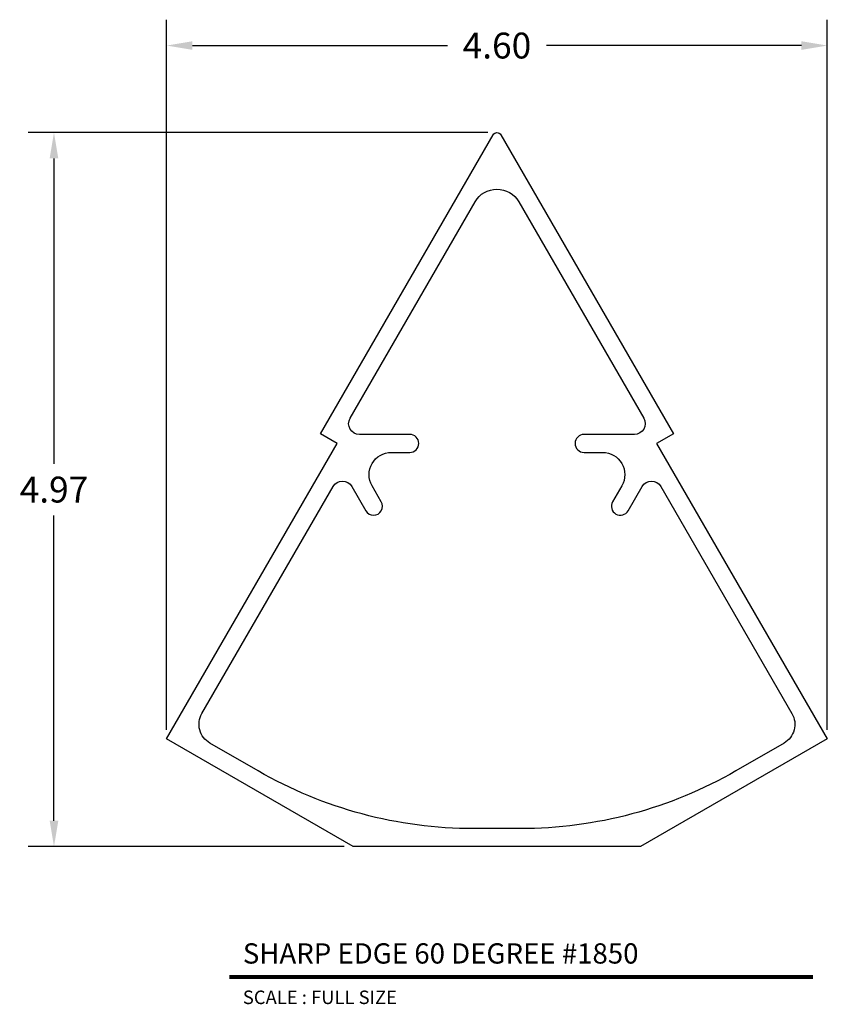
# Model space of a CAD drawing. Units: inches. Extents: x 2.78 to 8.4, y 2.85 to 9.7.
import ezdxf
from ezdxf.enums import TextEntityAlignment as Align

# ---------------------------------------------------------------- set-up
doc = ezdxf.new("R2010")
doc.units = ezdxf.units.IN
doc.header["$MEASUREMENT"] = 0
doc.layers.add('L', color=7, linetype='Continuous')
doc.layers.add('tx', color=150, linetype='Continuous')
doc.styles.add('REG', font='ARCHITXT.SHX')
doc.dimstyles.get("Standard").update_dxf_attribs({"dimtxt": 0.18, "dimasz": 0.18, "dimexe": 0.18, "dimexo": 0.0625, "dimgap": 0.09, "dimtad": 0, "dimtih": 1, "dimtoh": 1, "dimzin": 0, "dimdsep": 46, "dimtxsty": 'Standard', "dimcen": 0.09, "dimadec": 0, "dimazin": 0, "dimtfac": 1, "dimtofl": 0, "dimtmove": 0, "dimatfit": 3, "dimfxl": 1, "dimtolj": 1, "dimtzin": 0, "dimarcsym": 0})

# ---------------------------------------------------------------- blocks, each defined once
blk = doc.blocks.new('*D3')
at = {"color": 0, "lineweight": -2, "transparency": 16777216}
for p, q in [((6.0402, 8.9173), (2.8399, 8.9173)), ((3.0199, 8.7373), (3.0199, 6.6119)), ((3.0199, 4.1265), (3.0199, 6.2519)), ((5.0402, 3.9465), (2.8399, 3.9465))]:
    blk.add_line(p, q, dxfattribs=at)
at = {"color": 0, "transparency": 16777216}
for points in [[(2.9899, 8.7373), (3.0499, 8.7373), (3.0199, 8.9173)], [(2.9899, 4.1265), (3.0499, 4.1265), (3.0199, 3.9465)]]:
    blk.add_solid(points, dxfattribs=at)
at = {"layer": 'Defpoints', "color": 0, "transparency": 16777216}
for p in [(6.1027, 8.9173), (3.0199, 3.9465), (5.1027, 3.9465)]:
    blk.add_point(p, dxfattribs=at)
at = {"color": 0, "transparency": 16777216, "insert": (3.0199, 6.4319), "char_height": 0.18, "attachment_point": 5}
blk.add_mtext('\\A1;4.97', dxfattribs=at)
blk = doc.blocks.new('*D4')
at = {"color": 0, "lineweight": -2, "transparency": 16777216}
for p, q in [((3.8036, 4.759), (3.8036, 9.7032)), ((8.4017, 4.759), (8.4017, 9.7032)), ((3.9836, 9.5232), (5.7577, 9.5232)), ((8.2217, 9.5232), (6.4477, 9.5232))]:
    blk.add_line(p, q, dxfattribs=at)
at = {"color": 0, "transparency": 16777216}
for points in [[(3.9836, 9.5532), (3.9836, 9.4932), (3.8036, 9.5232)], [(8.2217, 9.5532), (8.2217, 9.4932), (8.4017, 9.5232)]]:
    blk.add_solid(points, dxfattribs=at)
at = {"layer": 'Defpoints', "color": 0, "transparency": 16777216}
for p in [(8.4017, 9.5232), (3.8036, 4.6965), (8.4017, 4.6965)]:
    blk.add_point(p, dxfattribs=at)
at = {"color": 0, "transparency": 16777216, "insert": (6.1027, 9.5232), "char_height": 0.18, "attachment_point": 5}
blk.add_mtext('\\A1;4.60', dxfattribs=at)

msp = doc.modelspace()

# ---------------------------------------------------------------- linework, layer by layer
at = {"layer": 'L', "color": 5}
for points in [[(6.1297, 8.9017), (6.1297, 8.9017), (7.3311, 6.8208), (7.2142, 6.7533), (8.4017, 4.6965), (7.1027, 3.9465), (5.1027, 3.9465), (3.8036, 4.6965), (4.9911, 6.7533), (4.8742, 6.8208), (6.0756, 8.9017), (6.0756, 8.9017, -0.57735)], [(5.9511, 8.4361, -0.57735), (6.2542, 8.4361), (7.1247, 6.9283, -0.57735), (7.0598, 6.8158), (6.709, 6.8158, 1), (6.709, 6.6908), (6.8375, 6.6908, -0.57735), (6.9717, 6.4583), (6.9075, 6.3471, 1), (7.0158, 6.2846), (7.1132, 6.4533, -0.57735), (7.2431, 6.4533), (8.156, 4.8722, -0.414214), (8.1011, 4.6673), (7.7653, 4.4735, -0.131652), (6.2653, 4.0715), (5.94, 4.0715, -0.131652), (4.44, 4.4735), (4.1043, 4.6673, -0.414214), (4.0494, 4.8722), (4.9623, 6.4533, -0.57735), (5.0922, 6.4533), (5.1896, 6.2846, 1), (5.2979, 6.3471), (5.2336, 6.4583, -0.57735), (5.3679, 6.6908), (5.4963, 6.6908, 1), (5.4963, 6.8158), (5.1456, 6.8158, -0.57735), (5.0806, 6.9283)]]:
    msp.add_lwpolyline(points, format="xyb", close=True, dxfattribs=at)
at = {"layer": 'L', "color": 5, "ltscale": 0.116666, "const_width": 0.0282}
msp.add_lwpolyline([(4.2403, 3.0381), (8.3017, 3.0381)], dxfattribs=at)

# ---------------------------------------------------------------- texts
at = {"layer": 'L', "color": 3, "ltscale": 0.116666, "style": 'REG'}
msp.add_text('SHARP EDGE 60 DEGREE #1850', height=0.141, dxfattribs=at).set_placement((4.3342, 3.1321))
at = {"layer": 'tx', "ltscale": 0.116666, "style": 'REG'}
msp.add_text('SCALE : FULL SIZE', height=0.094, dxfattribs=at).set_placement((4.3342, 2.9442), align=Align.TOP_LEFT)

# ---------------------------------------------------------------- dimensions: what is measured, and where the dimension line sits
dim = msp.add_linear_dim(base=(8.4017, 9.5232), p1=(3.8036, 4.6965), p2=(8.4017, 4.6965), dimstyle='Standard')
dim.commit()
dim.dimension.update_dxf_attribs({"geometry": '*D4', "text_midpoint": (6.1027, 9.5232)})
dim = msp.add_linear_dim(base=(3.0199, 3.9465), p1=(6.1027, 8.9173), p2=(5.1027, 3.9465), angle=90, dimstyle='Standard')
dim.commit()
dim.dimension.update_dxf_attribs({"geometry": '*D3', "text_midpoint": (3.0199, 6.4319)})

doc.saveas('drawing.dxf')
